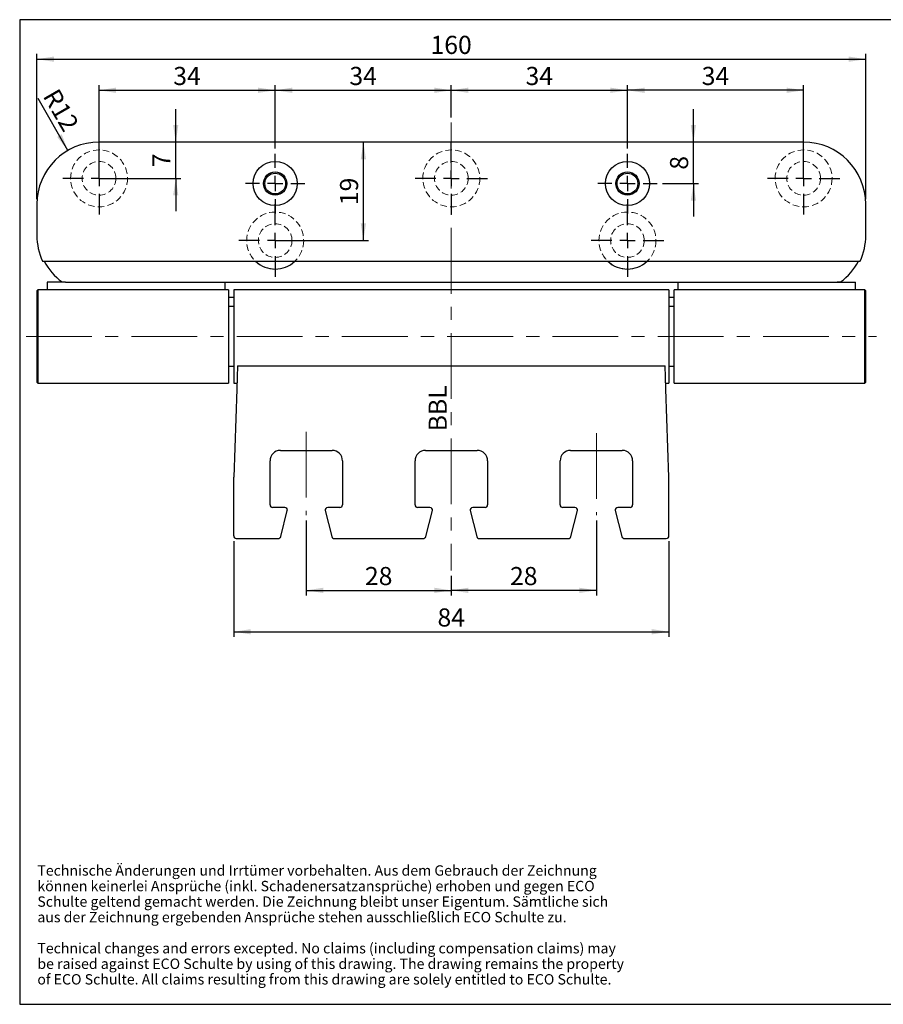
# Model space of a CAD drawing. Units: millimetres. Extents: x 10 to 287, y 10 to 200.
# Drawn here: x 10 to 177, y 10 to 200 of the extents above; entities that cross this region are included whole.
import ezdxf

# ---------------------------------------------------------------- set-up
doc = ezdxf.new("R2010")
doc.units = ezdxf.units.MM
doc.linetypes.add('CENTERX2', pattern=[20.32, 12.7, -2.54, 2.54, -2.54])
doc.linetypes.add('HIDDEN', pattern=[1.905, 1.27, -0.635])
doc.layers.add('FORMAT', color=7, linetype='Continuous')
doc.styles.add('SLDTEXTSTYLE0', font='ARIAL.TTF', dxfattribs={"width": 0.948})
doc.dimstyles.new('SLDDIMSTYLE0', dxfattribs={"dimtxt": 3.5, "dimasz": 3.302, "dimexe": 0, "dimexo": 0.0625, "dimgap": 0.875, "dimtad": 1, "dimrnd": 1e-09, "dimzin": 12, "dimdsep": 46, "dimtxsty": 'SLDTEXTSTYLE0', "dimsah": 1, "dimcen": 0.09, "dimadec": 0, "dimazin": 3, "dimtfac": 1, "dimtofl": 0, "dimtmove": 0, "dimatfit": 3, "dimfxl": 1, "dimfrac": 2, "dimtolj": 1, "dimtzin": 12, "dimarcsym": 0})
doc.dimstyles.new('SLDDIMSTYLE1', dxfattribs={"dimtxt": 3.5, "dimasz": 3.302, "dimexe": 0, "dimexo": 0.0625, "dimgap": 0.875, "dimtad": 1, "dimrnd": 1e-09, "dimzin": 12, "dimdsep": 46, "dimtxsty": 'SLDTEXTSTYLE0', "dimsah": 1, "dimcen": 0.09, "dimadec": 0, "dimazin": 3, "dimtfac": 1, "dimtmove": 0, "dimatfit": 0, "dimfxl": 1, "dimfrac": 2, "dimtolj": 1, "dimtzin": 12, "dimarcsym": 0})
doc.dimstyles.new('SLDDIMSTYLE3', dxfattribs={"dimtxt": 3.5, "dimasz": 3.302, "dimexe": 0, "dimexo": 0.0625, "dimgap": 0.875, "dimtad": 1, "dimrnd": 1e-09, "dimzin": 12, "dimdsep": 46, "dimtxsty": 'SLDTEXTSTYLE0', "dimsah": 1, "dimcen": 0, "dimadec": 0, "dimazin": 3, "dimtfac": 1, "dimtofl": 0, "dimtmove": 0, "dimatfit": 3, "dimfxl": 1, "dimfrac": 2, "dimtolj": 1, "dimtzin": 12, "dimarcsym": 0})

# ---------------------------------------------------------------- blocks, each defined once
blk = doc.blocks.new('SW_NOTE_0_10')
at = {"layer": 'FORMAT', "color": 0, "char_height": 2, "attachment_point": 1, "style": 'SLDTEXTSTYLE0'}
for s, insert in [('Technische Änderungen und Irrtümer vorbehalten. Aus dem Gebrauch der Zeichnung ', (0, 2.58)), ('können keinerlei Ansprüche (inkl. Schadenersatzansprüche) erhoben und gegen ECO ', (0, -0.42)), ('Schulte geltend gemacht werden. Die Zeichnung bleibt unser Eigentum. Sämtliche sich ', (0, -3.42)), ('aus der Zeichnung ergebenden Ansprüche stehen ausschließlich ECO Schulte zu. ', (0, -6.42)), ('Technical changes and errors excepted. No claims (including compensation claims) may ', (0, -12.42)), ('be raised against ECO Schulte by using of this drawing. The drawing remains the property ', (0, -15.42)), ('of ECO Schulte. All claims resulting from this drawing are solely entitled to ECO Schulte.', (0, -18.42))]:
    blk.add_mtext(s, dxfattribs=dict(at, insert=insert))
blk = doc.blocks.new('SW_CENTERMARKSYMBOL_0')
at = {"layer": 'FORMAT', "color": 0}
for p, q in [((0, 3), (0, 7)), ((-3, 0), (-7, 0)), ((0, 0), (-1.5, 0)), ((0, 0), (0, 1.5)), ((0, 0), (0, -1.5)), ((0, 0), (1.5, 0)), ((3, 0), (7, 0)), ((0, -3), (0, -7))]:
    blk.add_line(p, q, dxfattribs=at)
blk = doc.blocks.new('SW_CENTERMARKSYMBOL_1')
at = {"layer": 'FORMAT', "color": 0}
for p, q in [((0, 3), (0, 7)), ((-3, 0), (-7, 0)), ((0, 0), (-1.5, 0)), ((0, 0), (0, 1.5)), ((0, 0), (0, -1.5)), ((0, 0), (1.5, 0)), ((3, 0), (7, 0)), ((0, -3), (0, -7))]:
    blk.add_line(p, q, dxfattribs=at)
blk = doc.blocks.new('SW_CENTERMARKSYMBOL_2')
at = {"layer": 'FORMAT', "color": 0}
for p, q in [((0, 3), (0, 7)), ((-3, 0), (-7, 0)), ((0, 0), (-1.5, 0)), ((0, 0), (0, 1.5)), ((0, 0), (0, -1.5)), ((0, 0), (1.5, 0)), ((3, 0), (7, 0)), ((0, -3), (0, -7))]:
    blk.add_line(p, q, dxfattribs=at)
blk = doc.blocks.new('SW_CENTERMARKSYMBOL_3')
at = {"layer": 'FORMAT', "color": 0}
for p, q in [((0, 3), (0, 7)), ((-3, 0), (-7, 0)), ((0, 0), (-1.5, 0)), ((0, 0), (0, 1.5)), ((0, 0), (0, -1.5)), ((0, 0), (1.5, 0)), ((3, 0), (7, 0)), ((0, -3), (0, -7))]:
    blk.add_line(p, q, dxfattribs=at)
blk = doc.blocks.new('SW_CENTERMARKSYMBOL_4')
at = {"layer": 'FORMAT', "color": 0}
for p, q in [((0, 3), (0, 7)), ((-3, 0), (-7, 0)), ((0, 0), (-1.5, 0)), ((0, 0), (0, 1.5)), ((0, 0), (0, -1.5)), ((0, 0), (1.5, 0)), ((3, 0), (7, 0)), ((0, -3), (0, -7))]:
    blk.add_line(p, q, dxfattribs=at)
blk = doc.blocks.new('_D_11')
at = {"layer": 'FORMAT'}
blk.add_line((19.26, 174.77), (13.48, 184.79), dxfattribs=at)
blk.add_solid([(19.26, 174.77), (18.05, 177.89), (17.17, 177.38)], dxfattribs=at)
at = {"layer": 'FORMAT', "insert": (17.36, 187.03), "char_height": 3.5, "attachment_point": 1, "rotation": 300, "style": 'SLDTEXTSTYLE0'}
blk.add_mtext('R12', dxfattribs=at)
blk = doc.blocks.new('_D_12')
at = {"layer": 'FORMAT'}
for p, q in [((65.26, 103.38), (65.26, 88.88)), ((93.26, 92.7), (93.26, 88.88)), ((65.26, 89.88), (93.26, 89.88))]:
    blk.add_line(p, q, dxfattribs=at)
for points in [[(65.26, 89.88), (68.56, 89.37), (68.56, 90.39)], [(93.26, 89.88), (89.96, 90.39), (89.96, 89.37)]]:
    blk.add_solid(points, dxfattribs=at)
at = {"layer": 'FORMAT', "insert": (76.59, 94.39), "char_height": 3.5, "attachment_point": 1, "style": 'SLDTEXTSTYLE0'}
blk.add_mtext('28', dxfattribs=at)
blk = doc.blocks.new('_D_13')
at = {"layer": 'FORMAT'}
for p, q in [((121.26, 103.38), (121.26, 88.88)), ((93.26, 92.7), (93.26, 88.88)), ((121.26, 89.88), (93.26, 89.88))]:
    blk.add_line(p, q, dxfattribs=at)
for points in [[(93.26, 89.88), (96.56, 89.37), (96.56, 90.39)], [(121.26, 89.88), (117.96, 90.39), (117.96, 89.37)]]:
    blk.add_solid(points, dxfattribs=at)
at = {"layer": 'FORMAT', "insert": (104.59, 94.39), "char_height": 3.5, "attachment_point": 1, "style": 'SLDTEXTSTYLE0'}
blk.add_mtext('28', dxfattribs=at)
blk = doc.blocks.new('_D_14')
at = {"layer": 'FORMAT'}
for p, q in [((51.26, 99.38), (51.26, 80.89)), ((135.26, 99.38), (135.26, 80.89)), ((51.26, 81.89), (135.26, 81.89))]:
    blk.add_line(p, q, dxfattribs=at)
for points in [[(51.26, 81.89), (54.56, 81.38), (54.56, 82.4)], [(135.26, 81.89), (131.96, 82.4), (131.96, 81.38)]]:
    blk.add_solid(points, dxfattribs=at)
at = {"layer": 'FORMAT', "insert": (90.59, 86.4), "char_height": 3.5, "attachment_point": 1, "style": 'SLDTEXTSTYLE0'}
blk.add_mtext('84', dxfattribs=at)
blk = doc.blocks.new('_D_15')
at = {"layer": 'FORMAT'}
for p, q in [((59.26, 175.13), (59.26, 187.38)), ((59.26, 186.38), (93.26, 186.38)), ((93.26, 181.15), (93.26, 187.38))]:
    blk.add_line(p, q, dxfattribs=at)
for points in [[(59.26, 186.38), (62.56, 185.87), (62.56, 186.89)], [(93.26, 186.38), (89.96, 186.89), (89.96, 185.87)]]:
    blk.add_solid(points, dxfattribs=at)
at = {"layer": 'FORMAT', "insert": (73.59, 190.89), "char_height": 3.5, "attachment_point": 1, "style": 'SLDTEXTSTYLE0'}
blk.add_mtext('34', dxfattribs=at)
blk = doc.blocks.new('_D_16')
at = {"layer": 'FORMAT'}
for p, q in [((93.26, 181.15), (93.26, 187.38)), ((93.26, 186.38), (127.26, 186.38)), ((127.26, 175.13), (127.26, 187.38))]:
    blk.add_line(p, q, dxfattribs=at)
for points in [[(93.26, 186.38), (96.56, 185.87), (96.56, 186.89)], [(127.26, 186.38), (123.96, 186.89), (123.96, 185.87)]]:
    blk.add_solid(points, dxfattribs=at)
at = {"layer": 'FORMAT', "insert": (107.59, 190.89), "char_height": 3.5, "attachment_point": 1, "style": 'SLDTEXTSTYLE0'}
blk.add_mtext('34', dxfattribs=at)
blk = doc.blocks.new('_D_17')
at = {"layer": 'FORMAT'}
for p, q in [((139.98, 176.38), (139.98, 182.73)), ((139.98, 168.38), (139.98, 176.38)), ((134.01, 168.38), (140.98, 168.38)), ((139.98, 168.38), (139.98, 162.03))]:
    blk.add_line(p, q, dxfattribs=at)
for points in [[(139.98, 176.38), (140.49, 179.68), (139.48, 179.68)], [(139.98, 168.38), (139.48, 165.08), (140.49, 165.08)]]:
    blk.add_solid(points, dxfattribs=at)
at = {"layer": 'FORMAT', "insert": (135.47, 171.05), "char_height": 3.5, "attachment_point": 1, "rotation": 90, "style": 'SLDTEXTSTYLE0'}
blk.add_mtext('8', dxfattribs=at)
blk = doc.blocks.new('_D_18')
at = {"layer": 'FORMAT'}
for p, q in [((25.26, 170.38), (25.26, 187.38)), ((25.26, 186.38), (59.26, 186.38)), ((59.26, 175.13), (59.26, 187.38))]:
    blk.add_line(p, q, dxfattribs=at)
for points in [[(25.26, 186.38), (28.56, 185.87), (28.56, 186.89)], [(59.26, 186.38), (55.96, 186.89), (55.96, 185.87)]]:
    blk.add_solid(points, dxfattribs=at)
at = {"layer": 'FORMAT', "insert": (39.59, 190.89), "char_height": 3.5, "attachment_point": 1, "style": 'SLDTEXTSTYLE0'}
blk.add_mtext('34', dxfattribs=at)
blk = doc.blocks.new('_D_19')
at = {"layer": 'FORMAT'}
for p, q in [((127.26, 175.13), (127.26, 187.38)), ((161.26, 186.38), (127.26, 186.38)), ((161.26, 170.38), (161.26, 187.38))]:
    blk.add_line(p, q, dxfattribs=at)
for points in [[(127.26, 186.38), (130.56, 185.87), (130.56, 186.89)], [(161.26, 186.38), (157.96, 186.89), (157.96, 185.87)]]:
    blk.add_solid(points, dxfattribs=at)
at = {"layer": 'FORMAT', "insert": (141.59, 190.89), "char_height": 3.5, "attachment_point": 1, "style": 'SLDTEXTSTYLE0'}
blk.add_mtext('34', dxfattribs=at)
blk = doc.blocks.new('_D_20')
at = {"layer": 'FORMAT'}
for p, q in [((40.07, 176.38), (40.07, 182.73)), ((40.07, 169.38), (40.07, 176.38)), ((26.26, 169.38), (41.07, 169.38)), ((40.07, 169.38), (40.07, 163.03))]:
    blk.add_line(p, q, dxfattribs=at)
for points in [[(40.07, 176.38), (40.57, 179.68), (39.56, 179.68)], [(40.07, 169.38), (39.56, 166.08), (40.57, 166.08)]]:
    blk.add_solid(points, dxfattribs=at)
at = {"layer": 'FORMAT', "insert": (35.55, 171.55), "char_height": 3.5, "attachment_point": 1, "rotation": 90, "style": 'SLDTEXTSTYLE0'}
blk.add_mtext('7', dxfattribs=at)
blk = doc.blocks.new('_D_21')
at = {"layer": 'FORMAT'}
for p, q in [((76.28, 157.38), (76.28, 176.38)), ((60.26, 157.38), (77.28, 157.38))]:
    blk.add_line(p, q, dxfattribs=at)
for points in [[(76.28, 176.38), (75.78, 173.08), (76.79, 173.08)], [(76.28, 157.38), (76.79, 160.68), (75.78, 160.68)]]:
    blk.add_solid(points, dxfattribs=at)
at = {"layer": 'FORMAT', "insert": (71.77, 164.21), "char_height": 3.5, "attachment_point": 1, "rotation": 90, "style": 'SLDTEXTSTYLE0'}
blk.add_mtext('19', dxfattribs=at)
blk = doc.blocks.new('_D_22')
at = {"layer": 'FORMAT'}
for p, q in [((13.26, 165.38), (13.26, 193.38)), ((13.26, 192.38), (173.26, 192.38)), ((173.26, 165.38), (173.26, 193.38))]:
    blk.add_line(p, q, dxfattribs=at)
for points in [[(13.26, 192.38), (16.56, 191.87), (16.56, 192.89)], [(173.26, 192.38), (169.96, 192.89), (169.96, 191.87)]]:
    blk.add_solid(points, dxfattribs=at)
at = {"layer": 'FORMAT', "insert": (89.25, 196.89), "char_height": 3.5, "attachment_point": 1, "style": 'SLDTEXTSTYLE0'}
blk.add_mtext('160', dxfattribs=at)
blk = doc.blocks.new('SW_CENTERMARKSYMBOL_7')
at = {"layer": 'FORMAT', "color": 0}
for p, q in [((0, 3), (0, 5.75)), ((-3, 0), (-5.75, 0)), ((0, 0), (-1.5, 0)), ((0, 0), (0, 1.5)), ((0, 0), (0, -1.5)), ((0, 0), (1.5, 0)), ((3, 0), (5.75, 0)), ((0, -3), (0, -5.75))]:
    blk.add_line(p, q, dxfattribs=at)
blk = doc.blocks.new('SW_CENTERMARKSYMBOL_8')
at = {"layer": 'FORMAT', "color": 0}
for p, q in [((0, 3), (0, 5.75)), ((-3, 0), (-5.75, 0)), ((0, 0), (-1.5, 0)), ((0, 0), (0, 1.5)), ((0, 0), (0, -1.5)), ((0, 0), (1.5, 0)), ((3, 0), (5.75, 0)), ((0, -3), (0, -5.75))]:
    blk.add_line(p, q, dxfattribs=at)

msp = doc.modelspace()

# ---------------------------------------------------------------- linework, layer by layer
at = {"color": 7, "linetype": 'Continuous', "lineweight": 25}
for p, q in [((161.25988, 176.38196), (25.25988, 176.38196)), ((13.25988, 164.38196), (13.25988, 158.38196)), ((173.25988, 158.38196), (173.25988, 164.38196)), ((14.35117, 153.38196), (172.1686, 153.38196)), ((18.75988, 149.38196), (15.25988, 149.38196)), ((15.25988, 149.38196), (15.25988, 148.6542)), ((15.25988, 148.6542), (15.25988, 147.88196)), ((18.11654, 149.38296), (18.75988, 149.38296)), ((18.75988, 149.38196), (18.75988, 149.38296)), ((18.75988, 149.38196), (49.50988, 149.38196)), ((49.50988, 149.38196), (49.50988, 148.6542)), ((49.50988, 149.38196), (137.00988, 149.38196)), ((49.50988, 148.6542), (49.50988, 147.88196)), ((137.00988, 149.38196), (167.75988, 149.38196)), ((137.00988, 149.38196), (137.00988, 148.6542)), ((137.00988, 148.6542), (137.00988, 147.88196)), ((167.75988, 149.38296), (167.75988, 149.38196)), ((167.75988, 149.38296), (168.40322, 149.38296)), ((167.75988, 149.38196), (171.25988, 149.38196)), ((171.25988, 148.6542), (171.25988, 149.38196)), ((171.25988, 147.88196), (171.25988, 148.6542)), ((13.45988, 147.88196), (13.25988, 147.68196)), ((13.25988, 147.68196), (13.25988, 130.08196)), ((50.25988, 147.88196), (13.45988, 147.88196)), ((13.45988, 147.88196), (13.45988, 129.88196)), ((50.25988, 147.88196), (50.25988, 129.88196)), ((51.25988, 146.38196), (50.25988, 146.38196)), ((135.25988, 147.88196), (51.25988, 147.88196)), ((51.25988, 147.88196), (51.25988, 129.88196)), ((135.25988, 147.88196), (135.25988, 129.88196)), ((136.25988, 146.38196), (135.25988, 146.38196)), ((173.05988, 147.88196), (136.25988, 147.88196)), ((136.25988, 138.88196), (136.25988, 147.88196)), ((173.25988, 147.68196), (173.05988, 147.88196)), ((173.05988, 138.88196), (173.05988, 147.88196)), ((173.25988, 138.88196), (173.25988, 147.68196)), ((51.25988, 144.63196), (50.25988, 144.63196)), ((136.25988, 144.63196), (135.25988, 144.63196)), ((136.25988, 129.88196), (136.25988, 138.88196)), ((173.05988, 129.88196), (173.05988, 138.88196)), ((173.25988, 130.08196), (173.25988, 138.88196)), ((50.25988, 133.13196), (51.25988, 133.13196)), ((52.00988, 133.20366), (51.93412, 131.03402)), ((52.00988, 133.20366), (134.50988, 133.20366)), ((134.58565, 131.03402), (134.50988, 133.20366)), ((135.25988, 133.13196), (136.25988, 133.13196)), ((13.25988, 130.08196), (13.45988, 129.88196)), ((13.45988, 129.88196), (50.25988, 129.88196)), ((51.25988, 129.88196), (51.89389, 129.88196)), ((51.93412, 131.03402), (51.85225, 128.68977)), ((134.66751, 128.68977), (134.58565, 131.03402)), ((134.62588, 129.88196), (135.25988, 129.88196)), ((136.25988, 129.88196), (173.05988, 129.88196)), ((173.05988, 129.88196), (173.25988, 130.08196)), ((51.85225, 128.68977), (51.25988, 111.72647)), ((135.25988, 111.72647), (134.66751, 128.68977)), ((60.25988, 116.88196), (70.25988, 116.88196)), ((88.25988, 116.88196), (98.25988, 116.88196)), ((116.25988, 116.88196), (126.25988, 116.88196)), ((58.25988, 106.38196), (58.25988, 114.88196)), ((72.25988, 114.88196), (72.25988, 106.38196)), ((86.25988, 106.38196), (86.25988, 114.88196)), ((100.25988, 114.88196), (100.25988, 106.38196)), ((114.25988, 106.38196), (114.25988, 114.88196)), ((128.25988, 114.88196), (128.25988, 106.38196)), ((51.25988, 100.38196), (51.25988, 111.72647)), ((135.25988, 100.38196), (135.25988, 111.72647)), ((61.11949, 105.88196), (58.75988, 105.88196)), ((60.35457, 100.26069), (61.60457, 105.26069)), ((68.9152, 105.26069), (70.1652, 100.26069)), ((71.75988, 105.88196), (69.40027, 105.88196)), ((89.11949, 105.88196), (86.75988, 105.88196)), ((88.35457, 100.26069), (89.60457, 105.26069)), ((96.9152, 105.26069), (98.1652, 100.26069)), ((99.75988, 105.88196), (97.40027, 105.88196)), ((117.11949, 105.88196), (114.75988, 105.88196)), ((116.35457, 100.26069), (117.60457, 105.26069)), ((124.9152, 105.26069), (126.1652, 100.26069)), ((127.75988, 105.88196), (125.40027, 105.88196)), ((51.75988, 99.88196), (59.86949, 99.88196)), ((70.65027, 99.88196), (87.86949, 99.88196)), ((98.65027, 99.88196), (115.86949, 99.88196)), ((126.65027, 99.88196), (134.75988, 99.88196))]:
    msp.add_line(p, q, dxfattribs=at)
for centre, radius in [((59.25988, 168.38196), 4.25), ((127.25988, 168.38196), 4.25), ((59.25988, 168.38196), 2.25), ((59.25988, 168.38196), 2), ((127.25988, 168.38196), 2.25), ((127.25988, 168.38196), 2)]:
    msp.add_circle(centre, radius, dxfattribs=at)
for centre, radius, start, end in [((25.25988, 164.38196), 12, 90, 180), ((161.25988, 164.38196), 12, 0, 90), ((25.25988, 158.38196), 12, 180, 204.6243184), ((161.25988, 158.38196), 12, 335.3756816, 0), ((25.25988, 159.02519), 12, 208.0517956, 233.4675222), ((59.25988, 157.38196), 5.5, 226.6582418, 313.3417582), ((127.25988, 157.38196), 5.5, 226.6582418, 313.3417582), ((161.25988, 159.02519), 12, 306.5324778, 331.9482044), ((60.25988, 114.88196), 2, 90, 180), ((70.25988, 114.88196), 2, 0, 90), ((88.25988, 114.88196), 2, 90, 180), ((98.25988, 114.88196), 2, 0, 90), ((116.25988, 114.88196), 2, 90, 180), ((126.25988, 114.88196), 2, 0, 90), ((58.75988, 106.38196), 0.5, 180, 270), ((61.11949, 105.38196), 0.5, 345.9637565, 90), ((69.40027, 105.38196), 0.5, 90, 194.0362435), ((71.75988, 106.38196), 0.5, 270, 0), ((86.75988, 106.38196), 0.5, 180, 270), ((89.11949, 105.38196), 0.5, 345.9637565, 90), ((97.40027, 105.38196), 0.5, 90, 194.0362435), ((99.75988, 106.38196), 0.5, 270, 0), ((114.75988, 106.38196), 0.5, 180, 270), ((117.11949, 105.38196), 0.5, 345.9637565, 90), ((125.40027, 105.38196), 0.5, 90, 194.0362435), ((127.75988, 106.38196), 0.5, 270, 0), ((51.75988, 100.38196), 0.5, 180, 270), ((59.86949, 100.38196), 0.5, 270, 345.9637565), ((70.65027, 100.38196), 0.5, 194.0362435, 270), ((87.86949, 100.38196), 0.5, 270, 345.9637565), ((98.65027, 100.38196), 0.5, 194.0362435, 270), ((115.86949, 100.38196), 0.5, 270, 345.9637565), ((126.65027, 100.38196), 0.5, 194.0362435, 270), ((134.75988, 100.38196), 0.5, 270, 0)]:
    msp.add_arc(centre, radius, start, end, dxfattribs=at)
at = {"layer": 'FORMAT'}
for p, q in [((286.94386, 200), (9.94386, 200)), ((9.94386, 200), (9.94386, 10)), ((9.94386, 10), (286.94386, 10))]:
    msp.add_line(p, q, dxfattribs=at)
at = {"layer": 'FORMAT', "linetype": 'CENTERX2', "lineweight": 18}
for p, q in [((93.25988, 180.15127), (93.25988, 93.70061)), ((11.19062, 138.88196), (175.32684, 138.88196)), ((65.25988, 120.47814), (65.25988, 104.38196)), ((121.25988, 120.22078), (121.25988, 104.38196))]:
    msp.add_line(p, q, dxfattribs=at)
at = {"layer": 'FORMAT', "linetype": 'HIDDEN', "lineweight": 18}
for centre, radius in [((25.25988, 169.38196), 5.5), ((93.25988, 169.38196), 5.5), ((161.25988, 169.38196), 5.5), ((25.25988, 169.38196), 3.25), ((93.25988, 169.38196), 3.25), ((161.25988, 169.38196), 3.25), ((59.25988, 157.38196), 5.5), ((127.25988, 157.38196), 5.5), ((59.25988, 157.38196), 3.25), ((127.25988, 157.38196), 3.25)]:
    msp.add_circle(centre, radius, dxfattribs=at)

# ---------------------------------------------------------------- block references
at = {"layer": 'FORMAT'}
for name, p in [('SW_CENTERMARKSYMBOL_0', (25.25988, 169.38196)), ('SW_CENTERMARKSYMBOL_2', (93.25988, 169.38196)), ('SW_CENTERMARKSYMBOL_4', (161.25988, 169.38196)), ('SW_CENTERMARKSYMBOL_7', (59.25988, 168.38196)), ('SW_CENTERMARKSYMBOL_8', (127.25988, 168.38196)), ('SW_CENTERMARKSYMBOL_1', (59.25988, 157.38196)), ('SW_CENTERMARKSYMBOL_3', (127.25988, 157.38196)), ('SW_NOTE_0_10', (13.35383, 34.24277))]:
    msp.add_blockref(name, p, dxfattribs=at)

# ---------------------------------------------------------------- texts
at = {"layer": 'FORMAT', "insert": (88.88269, 120.57569), "char_height": 3.5, "attachment_point": 1, "rotation": 90, "style": 'SLDTEXTSTYLE0'}
msp.add_mtext('BBL', dxfattribs=at)

# ---------------------------------------------------------------- dimensions: what is measured, and where the dimension line sits
at = {"layer": 'FORMAT'}
for base, p1, p2, picture, middle in [((173.25988, 192.38196), (13.25988, 164.38196), (173.25988, 164.38196), '_D_22', (93.25988, 192.38196)), ((59.25988, 186.38196), (25.25988, 169.38196), (59.25988, 174.13196), '_D_18', (42.25988, 186.38196)), ((93.25988, 186.38196), (59.25988, 174.13196), (93.25988, 180.15127), '_D_15', (76.25988, 186.38196)), ((127.25988, 186.38196), (93.25988, 180.15127), (127.25988, 174.13196), '_D_16', (110.25988, 186.38196)), ((127.25988, 186.38196), (161.25988, 169.38196), (127.25988, 174.13196), '_D_19', (144.25988, 186.38196)), ((93.25988, 89.88196), (65.25988, 104.38196), (93.25988, 93.70061), '_D_12', (79.25988, 89.88196)), ((93.25988, 89.88196), (121.25988, 104.38196), (93.25988, 93.70061), '_D_13', (107.25988, 89.88196)), ((135.25988, 81.89143), (51.25988, 100.38196), (135.25988, 100.38196), '_D_14', (93.25988, 81.89143))]:
    dim = msp.add_linear_dim(base=base, p1=p1, p2=p2, dimstyle='SLDDIMSTYLE0', dxfattribs=at)
    dim.commit()
    dim.dimension.update_dxf_attribs({"geometry": picture, "text_midpoint": middle, "dimtype": 160})
dim = msp.add_radius_dim(center=(25.25988, 164.38196), mpoint=(19.25988, 174.77426), dimstyle='SLDDIMSTYLE3', dxfattribs=at)
dim.commit()
dim.dimension.update_dxf_attribs({"geometry": '_D_11', "text_midpoint": (15.59009, 181.13056), "dimtype": 164})
for base, p1, p2, dimstyle, picture, middle in [((40.06538, 176.38196), (25.25988, 169.38196), (25.25988, 176.38196), 'SLDDIMSTYLE1', '_D_20', (40.06538, 172.88196)), ((139.9835, 176.38196), (133.00988, 168.38196), (161.25988, 176.38196), 'SLDDIMSTYLE1', '_D_17', (139.9835, 172.38196)), ((76.28342, 176.38196), (59.25988, 157.38196), (25.25988, 176.38196), 'SLDDIMSTYLE0', '_D_21', (76.28342, 166.88196))]:
    dim = msp.add_linear_dim(base=base, p1=p1, p2=p2, angle=90, dimstyle=dimstyle, dxfattribs=at)
    dim.commit()
    dim.dimension.update_dxf_attribs({"geometry": picture, "text_midpoint": middle, "dimtype": 160})

doc.saveas('drawing.dxf')
